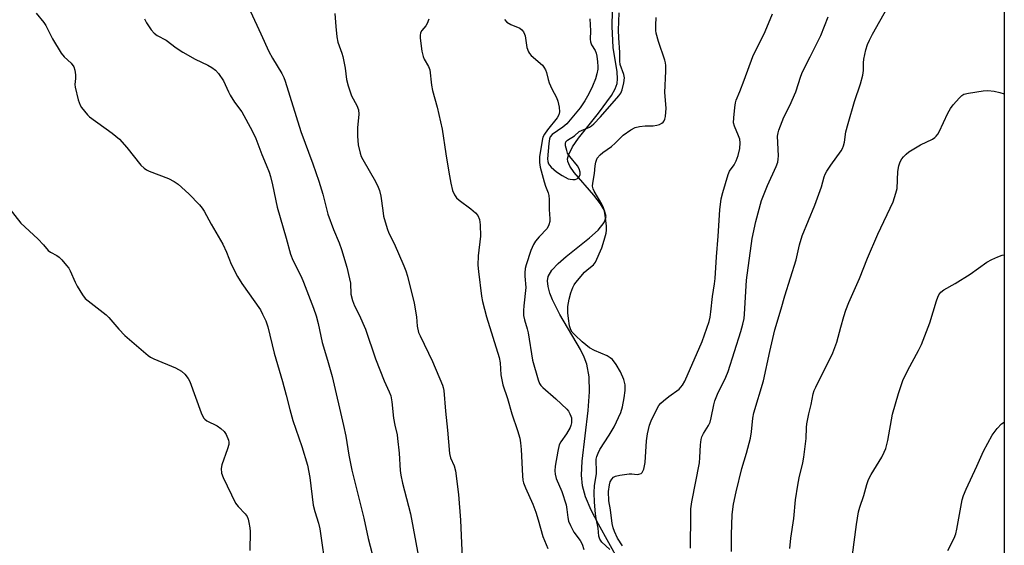
# Model space of a CAD drawing. Units: inches. Extents: x 1201768 to 1207768, y 517457 to 521457.
# Drawn here: x 1207461 to 1207767, y 519495 to 519659 of the extents above; entities that cross this region are included whole.
import ezdxf

# ---------------------------------------------------------------- set-up
doc = ezdxf.new("R2010")
doc.units = ezdxf.units.IN
doc.header["$MEASUREMENT"] = 0
for name, color, linetype in [('HYDRO-Single Line Stream', 4, 'Continuous'), ('NTRL-Trees', 3, 'Continuous'), ('Undefined', 1, 'Continuous')]:
    doc.layers.add(name, color=color, linetype=linetype)

msp = doc.modelspace()

# ---------------------------------------------------------------- linework, layer by layer
at = {"layer": 'HYDRO-Single Line Stream'}
msp.add_lwpolyline([(1207647.67, 519490.22), (1207641.28, 519501.76), (1207639.01, 519506.16), (1207637.26, 519510.29), (1207636.33, 519513.76), (1207636.05, 519517.05), (1207636.2, 519521.39), (1207638.05, 519537.14), (1207638.48, 519542.94), (1207638.37, 519547.67), (1207637.65, 519551.53), (1207636.82, 519553.7), (1207635.65, 519556.09), (1207629.27, 519567.02), (1207626.95, 519571.57), (1207626.13, 519573.69), (1207625.61, 519575.67), (1207625.47, 519577.46), (1207625.7, 519578.82), (1207626.8, 519580.78), (1207628.74, 519582.87), (1207631.25, 519585.05), (1207638.51, 519590.81), (1207641.21, 519593.29), (1207643.05, 519595.64), (1207643.51, 519596.75), (1207643.63, 519597.54), (1207643.15, 519599.35), (1207641.89, 519601.45), (1207639.82, 519604.1), (1207633.75, 519611.13), (1207632.37, 519613.13), (1207631.77, 519614.58), (1207631.71, 519615.45), (1207631.93, 519616.6), (1207633.21, 519619.19), (1207635.12, 519621.83), (1207641.34, 519629.64), (1207645.34, 519635.13), (1207646.49, 519637.21), (1207647.08, 519638.84), (1207647.24, 519640.36), (1207647.11, 519642.52), (1207645.88, 519650.05), (1207645.55, 519656.57), (1207645.83, 519671.07)], dxfattribs=at)
at = {"layer": 'NTRL-Trees'}
msp.add_lwpolyline([(1207729.65, 520162.17), (1207738.51, 520092.42), (1207762.39, 520040.37), (1207767.45, 520035.72), (1207767.31, 517888.53)], dxfattribs=at)
at = {"layer": 'Undefined'}
for points, elevation in [([(1207682.65, 519493.26), (1207682.6, 519498.47), (1207682.82, 519504.78), (1207683.23, 519508.05), (1207684.05, 519511.81), (1207685.9, 519519.15), (1207687.31, 519523.86), (1207688.56, 519528.59), (1207688.88, 519530.47), (1207689.28, 519534.74), (1207689.56, 519536.47), (1207692.63, 519546.41), (1207694.56, 519555.55), (1207696.12, 519562.28), (1207698.13, 519568.79), (1207699.21, 519572.85), (1207702.7, 519584.02), (1207703.81, 519588.68), (1207704.63, 519591.49), (1207708.54, 519601.01), (1207710.62, 519606.76), (1207711.45, 519609.81), (1207711.75, 519610.64), (1207712.29, 519611.62), (1207713.54, 519613.5), (1207716.78, 519617.87), (1207717.18, 519618.63), (1207717.47, 519619.45), (1207717.73, 519620.6), (1207718.22, 519623.85), (1207718.86, 519626.39), (1207720.86, 519633.31), (1207722.7, 519638.74), (1207723.44, 519641.5), (1207723.69, 519642.89), (1207723.69, 519645.29), (1207723.81, 519646.4), (1207724.41, 519649.29), (1207724.94, 519650.99), (1207725.52, 519652.35), (1207726.47, 519654.19), (1207732.37, 519664.69)], 286), ([(1207533.09, 519661.22), (1207536.31, 519654.35), (1207538.77, 519648.84), (1207539.94, 519646.7), (1207542.84, 519641.98), (1207543.48, 519640.69), (1207543.91, 519639.62), (1207548.72, 519623.97), (1207552.52, 519613.9), (1207554.38, 519608.44), (1207555.59, 519604.47), (1207557.19, 519598.23), (1207558.91, 519593.46), (1207560.69, 519589.32), (1207561.41, 519587.23), (1207563.04, 519581.69), (1207563.94, 519578.11), (1207564.17, 519576.72), (1207564.35, 519573.32), (1207564.85, 519571.34), (1207565.48, 519569.67), (1207566.87, 519566.95), (1207568.82, 519562.45), (1207571.98, 519553.21), (1207574.69, 519546.35), (1207576.26, 519542.95), (1207576.71, 519541.76), (1207577.04, 519539.87), (1207577.54, 519534.78), (1207577.96, 519532.62), (1207578.68, 519529.61), (1207578.86, 519528.47), (1207579.31, 519523.85), (1207579.67, 519518.44), (1207579.86, 519517.03), (1207580.4, 519514.5), (1207582.9, 519505.04), (1207585.3, 519491.66)], 286), ([(1207466.49, 519660.78), (1207468.85, 519657.88), (1207469.51, 519656.93), (1207471.6, 519652.8), (1207474.29, 519648.29), (1207475.2, 519647.17), (1207477.37, 519645.16), (1207478.15, 519644.04), (1207478.49, 519642.99), (1207478.67, 519641.56), (1207478.69, 519640.4), (1207478.54, 519638.55), (1207478.59, 519637.72), (1207479.56, 519633.77), (1207480.13, 519632.14), (1207480.59, 519631.4), (1207481.5, 519630.24), (1207482.47, 519629.12), (1207483.1, 519628.51), (1207490.13, 519623.46), (1207492.39, 519621.57), (1207494.69, 519618.94), (1207499.04, 519613.51), (1207500.04, 519612.48), (1207500.76, 519612), (1207501.56, 519611.63), (1207507.61, 519609.29), (1207509.43, 519608.43), (1207510.6, 519607.53), (1207513.91, 519604.52), (1207517.27, 519601.12), (1207518.11, 519600.07), (1207518.72, 519599.15), (1207520.88, 519595.14), (1207524.53, 519588.9), (1207525.7, 519586.36), (1207527.11, 519582.63), (1207529.08, 519578.86), (1207530.47, 519576.68), (1207536.18, 519568.41), (1207536.89, 519567.13), (1207537.86, 519565.03), (1207538.52, 519563.13), (1207540.51, 519554.94), (1207543.09, 519546.17), (1207544.22, 519541.97), (1207545.33, 519537.42), (1207546.25, 519534.09), (1207549.02, 519525.94), (1207550.79, 519520.13), (1207551.59, 519516.34), (1207552.64, 519507.71), (1207553.1, 519505.78), (1207554.23, 519502.08), (1207554.64, 519500.37), (1207556.64, 519486.61)], 290), ([(1207500.17, 519659.03), (1207500.82, 519657.75), (1207502.23, 519655.56), (1207503.17, 519654.49), (1207504.13, 519653.83), (1207506.85, 519652.32), (1207510.05, 519649.93), (1207512.06, 519648.66), (1207515.94, 519646.41), (1207519.86, 519644.53), (1207521.1, 519643.84), (1207522.24, 519643.03), (1207523.18, 519642.01), (1207524.77, 519639.67), (1207526.23, 519636.28), (1207526.77, 519635.27), (1207528.16, 519633.08), (1207530.38, 519630.02), (1207533.66, 519624.15), (1207534.72, 519621.8), (1207536.62, 519616.76), (1207538.02, 519613.56), (1207538.87, 519611.33), (1207539.33, 519609.93), (1207539.95, 519607.37), (1207541.37, 519600.36), (1207544.19, 519590.75), (1207545.56, 519585.75), (1207546.3, 519583.89), (1207548.83, 519578.84), (1207549.63, 519577.07), (1207552.7, 519569.03), (1207553.51, 519566.59), (1207554.1, 519564.24), (1207555.39, 519558.34), (1207557.09, 519552.85), (1207558.47, 519547.73), (1207562.07, 519532.45), (1207562.77, 519529.16), (1207563.69, 519523.27), (1207564.65, 519518.63), (1207568.36, 519503.62), (1207569.72, 519497.33), (1207570.91, 519492.56)], 288), ([(1207700.81, 519494.26), (1207701.06, 519497.39), (1207701.97, 519503.56), (1207702.55, 519509.36), (1207703.26, 519513.92), (1207703.66, 519516.19), (1207704.83, 519520.88), (1207705.13, 519522.6), (1207705.83, 519528.43), (1207705.91, 519531.84), (1207706.01, 519532.97), (1207706.64, 519536.07), (1207707.41, 519539), (1207708.03, 519542.32), (1207708.35, 519543.35), (1207708.82, 519544.42), (1207714.18, 519555.1), (1207715.4, 519558.4), (1207716.63, 519563.06), (1207717.61, 519566.39), (1207718.23, 519568.31), (1207719.15, 519570.75), (1207722.41, 519578.18), (1207724.92, 519584.52), (1207728.11, 519591.96), (1207732.86, 519602.01), (1207733.77, 519604.78), (1207734.12, 519606.18), (1207734.34, 519611.51), (1207734.66, 519613.22), (1207735.12, 519614.52), (1207735.64, 519615.44), (1207736.12, 519616.09), (1207736.91, 519616.93), (1207737.8, 519617.66), (1207741.38, 519619.76), (1207745.09, 519621.59), (1207745.81, 519622.07), (1207746.23, 519622.46), (1207746.74, 519623.13), (1207747.16, 519623.88), (1207749.88, 519629.6), (1207750.7, 519631.11), (1207751.57, 519632.23), (1207753.47, 519634.37), (1207754.29, 519635.13), (1207754.92, 519635.5), (1207756.28, 519635.88), (1207760.88, 519636.6), (1207762.32, 519636.65), (1207764.35, 519636.47), (1207766.07, 519636.07), (1207767.43, 519635.66)], 288), ([(1207457.98, 519600.23), (1207461.76, 519595.44), (1207467.01, 519590.59), (1207468.74, 519588.71), (1207470.23, 519586.91), (1207470.91, 519586.42), (1207472.94, 519585.33), (1207473.64, 519584.83), (1207474.45, 519584.03), (1207475.96, 519582.29), (1207476.65, 519581.38), (1207477.09, 519580.63), (1207478.58, 519577.08), (1207479.23, 519575.78), (1207480.85, 519573.09), (1207481.73, 519571.98), (1207482.63, 519571.22), (1207488.28, 519566.94), (1207489.1, 519566.1), (1207492.17, 519562.46), (1207494.02, 519560.43), (1207501.3, 519554.21), (1207502.03, 519553.7), (1207503.06, 519553.18), (1207509.82, 519550.44), (1207511.69, 519549.36), (1207512.72, 519548.45), (1207513.76, 519547.14), (1207514.3, 519546.14), (1207517.8, 519536.43), (1207518.53, 519534.88), (1207518.89, 519534.47), (1207519.58, 519533.97), (1207522.71, 519532.34), (1207523.93, 519531.57), (1207524.95, 519530.64), (1207525.55, 519529.71), (1207526.24, 519527.89), (1207526.34, 519527.35), (1207526.35, 519526.62), (1207526.01, 519525.26), (1207524.15, 519520.27), (1207523.98, 519519.13), (1207524.13, 519517.7), (1207524.66, 519516.31), (1207528.43, 519508.37), (1207529.28, 519507.28), (1207531.42, 519505.04), (1207532.08, 519504.14), (1207532.38, 519503.38), (1207532.63, 519502.3), (1207532.92, 519500.65), (1207533.02, 519499.5), (1207532.95, 519493.61)], 292), ([(1207720.31, 519492.28), (1207721.47, 519501.66), (1207722.13, 519505.64), (1207722.51, 519507.05), (1207723.78, 519510.74), (1207724.68, 519514.14), (1207725.25, 519515.68), (1207726.03, 519517.19), (1207729.34, 519522.61), (1207730.15, 519524.2), (1207730.61, 519525.3), (1207731.2, 519527.77), (1207732.71, 519535.96), (1207734.59, 519542.48), (1207735.88, 519546.45), (1207737.41, 519549.68), (1207740.81, 519555.85), (1207741.7, 519557.72), (1207744.3, 519564.41), (1207746.36, 519571.29), (1207746.74, 519572.38), (1207747.1, 519573.15), (1207747.76, 519574), (1207748.65, 519574.68), (1207752.17, 519576.67), (1207756.83, 519579.6), (1207762.05, 519583.26), (1207763.61, 519584.15), (1207765.44, 519584.96), (1207766.79, 519585.44), (1207767.42, 519585.57)], 290), ([(1207749.85, 519493.59), (1207751.83, 519497.42), (1207752.36, 519498.76), (1207752.68, 519500.19), (1207754.34, 519509.33), (1207754.75, 519510.67), (1207755.6, 519512.72), (1207758.96, 519519.83), (1207760.94, 519524.54), (1207763.7, 519529.47), (1207765.28, 519531.55), (1207766.63, 519533.03), (1207767.42, 519533.52)], 292)]:
    msp.add_lwpolyline(points, dxfattribs=dict(at, elevation=elevation))
for points in [[(1207559.34, 519660.61, 284), (1207559.61, 519656.6, 284), (1207559.97, 519653.38, 284), (1207560.29, 519651.67, 284), (1207561.49, 519648.32, 284), (1207561.79, 519647.23, 284), (1207562.5, 519643.61, 284), (1207562.95, 519640.09, 284), (1207563.45, 519638.11, 284), (1207564.48, 519635.07, 284), (1207566.19, 519632, 284), (1207566.69, 519630.72, 284), (1207566.78, 519629.34, 284), (1207566.35, 519625.08, 284), (1207566.36, 519622.45, 284), (1207566.54, 519619.8, 284), (1207567.17, 519617.22, 284), (1207567.54, 519616.15, 284), (1207567.99, 519615.2, 284), (1207571.94, 519608.33, 284), (1207572.82, 519606.61, 284), (1207573.24, 519605.61, 284), (1207573.68, 519603.79, 284), (1207574.22, 519599.32, 284), (1207574.49, 519597.61, 284), (1207575.63, 519593.71, 284), (1207576.14, 519592.36, 284), (1207577.75, 519589.1, 284), (1207580.83, 519582.19, 284), (1207581.42, 519580.59, 284), (1207581.92, 519578.95, 284), (1207584.04, 519570.57, 284), (1207584.73, 519566.28, 284), (1207584.97, 519563.33, 284), (1207585.39, 519561.46, 284), (1207585.81, 519560.42, 284), (1207589.66, 519552.39, 284), (1207592.79, 519545.05, 284), (1207593.05, 519544.33, 284), (1207593.25, 519543.42, 284), (1207593.77, 519536.98, 284), (1207594.4, 519531, 284), (1207594.94, 519523.79, 284), (1207595.24, 519522.38, 284), (1207596.44, 519519.93, 284), (1207596.82, 519518.39, 284), (1207597.8, 519511.07, 284), (1207598.4, 519503.06, 284), (1207599, 519488.8, 284)], [(1207588.58, 519658.86, 282), (1207588.01, 519657.56, 282), (1207587.57, 519656.85, 282), (1207586.4, 519655.31, 282), (1207586.01, 519654.58, 282), (1207585.81, 519653.8, 282), (1207585.82, 519652.96, 282), (1207586.42, 519648.95, 282), (1207586.78, 519647.27, 282), (1207587.13, 519646.48, 282), (1207588.47, 519644.2, 282), (1207588.84, 519643.14, 282), (1207589.42, 519638.38, 282), (1207589.7, 519636.69, 282), (1207591.13, 519631.49, 282), (1207592.74, 519624.62, 282), (1207593.81, 519616.98, 282), (1207594.74, 519611.27, 282), (1207595.42, 519607.84, 282), (1207595.96, 519605.57, 282), (1207596.53, 519604.26, 282), (1207597.16, 519603.33, 282), (1207597.96, 519602.58, 282), (1207601.59, 519599.91, 282), (1207603.1, 519598.66, 282), (1207603.78, 519597.79, 282), (1207604.26, 519596.59, 282), (1207604.47, 519594.91, 282), (1207604.6, 519591.38, 282), (1207603.93, 519585.24, 282), (1207603.82, 519582.4, 282), (1207603.98, 519580.37, 282), (1207604.92, 519572.76, 282), (1207605.28, 519571.06, 282), (1207606.53, 519566.28, 282), (1207610.43, 519553.67, 282), (1207610.72, 519551.95, 282), (1207610.95, 519548.23, 282), (1207611.58, 519545.18, 282), (1207613.02, 519540.87, 282), (1207614.31, 519536.11, 282), (1207616.12, 519530.97, 282), (1207616.82, 519528.56, 282), (1207617.06, 519527.11, 282), (1207617.26, 519525.03, 282), (1207617.63, 519516.85, 282), (1207617.8, 519515.44, 282), (1207617.98, 519514.63, 282), (1207618.59, 519513.06, 282), (1207620.89, 519508.06, 282), (1207621.8, 519505.56, 282), (1207622.59, 519503.13, 282), (1207624, 519498, 282), (1207625.54, 519494.19, 282)], [(1207612.05, 519658.73, 280), (1207612.81, 519657.94, 280), (1207614.02, 519657.17, 280), (1207616.86, 519656.03, 280), (1207617.49, 519655.56, 280), (1207617.97, 519654.93, 280), (1207618.31, 519654.21, 280), (1207618.46, 519653.67, 280), (1207618.99, 519650.01, 280), (1207619.5, 519648.69, 280), (1207619.81, 519648.22, 280), (1207620.37, 519647.59, 280), (1207623.84, 519644.59, 280), (1207624.35, 519643.97, 280), (1207624.87, 519643.08, 280), (1207625.14, 519642.3, 280), (1207625.63, 519640.09, 280), (1207625.98, 519639.03, 280), (1207626.78, 519637.25, 280), (1207628.21, 519634.47, 280), (1207628.63, 519633.42, 280), (1207629.08, 519631.47, 280), (1207629.22, 519630.09, 280), (1207628.98, 519629.09, 280), (1207628.48, 519628.17, 280), (1207625.43, 519624.46, 280), (1207624.49, 519623.11, 280), (1207624.01, 519622.14, 280), (1207623.74, 519621.09, 280), (1207622.93, 519616.02, 280), (1207622.91, 519614.29, 280), (1207623.19, 519612.85, 280), (1207624.42, 519608.3, 280), (1207624.86, 519606.89, 280), (1207625.66, 519604.81, 280), (1207625.83, 519604.07, 280), (1207625.94, 519602.75, 280), (1207625.91, 519599.67, 280), (1207626.19, 519596.78, 280), (1207626.17, 519595.94, 280), (1207625.9, 519594.93, 280), (1207625.29, 519593.76, 280), (1207622.82, 519591.17, 280), (1207621.76, 519589.84, 280), (1207621.05, 519588.75, 280), (1207620.25, 519586.93, 280), (1207618.78, 519582.46, 280), (1207618.54, 519581.36, 280), (1207618.41, 519580.01, 280), (1207618.4, 519578.92, 280), (1207618.67, 519575.41, 280), (1207618.04, 519569.67, 280), (1207617.99, 519568.3, 280), (1207618.03, 519566.67, 280), (1207618.26, 519565.3, 280), (1207619.16, 519562.55, 280), (1207619.47, 519561.3, 280), (1207620.76, 519552.81, 280), (1207622.59, 519546.64, 280), (1207623, 519545.56, 280), (1207623.39, 519544.91, 280), (1207623.97, 519544.27, 280), (1207628.04, 519540.8, 280), (1207631.42, 519537.57, 280), (1207631.96, 519536.89, 280), (1207632.39, 519536.16, 280), (1207632.73, 519535.38, 280), (1207632.87, 519534.86, 280), (1207632.95, 519534.07, 280), (1207632.92, 519533.28, 280), (1207632.74, 519532.53, 280), (1207632.45, 519531.81, 280), (1207631.33, 519529.88, 280), (1207629.56, 519527.4, 280), (1207629.11, 519526.49, 280), (1207628.66, 519524.47, 280), (1207627.85, 519519.8, 280), (1207627.7, 519518.43, 280), (1207627.81, 519517.3, 280), (1207628.17, 519515.95, 280), (1207629.91, 519511.92, 280), (1207631.22, 519507.8, 280), (1207631.5, 519506.4, 280), (1207631.74, 519503.83, 280), (1207631.98, 519502.73, 280), (1207632.55, 519501.4, 280), (1207633.65, 519499.33, 280), (1207635.55, 519496.69, 280), (1207636.21, 519495.52, 280), (1207636.76, 519493.89, 280)], [(1207638.63, 519659.02, 278), (1207638.78, 519655.23, 278), (1207638.75, 519652.67, 278), (1207638.82, 519651.86, 278), (1207639.17, 519650.86, 278), (1207640.22, 519649.1, 278), (1207640.61, 519648.26, 278), (1207640.81, 519647.41, 278), (1207641, 519645.64, 278), (1207641.09, 519644.15, 278), (1207641.04, 519643.29, 278), (1207640.78, 519641.92, 278), (1207640.34, 519640.3, 278), (1207639.42, 519638.01, 278), (1207638.24, 519635.64, 278), (1207637.01, 519633.46, 278), (1207635.57, 519631.32, 278), (1207631.47, 519626.35, 278), (1207630.25, 519625.32, 278), (1207626.89, 519623.02, 278), (1207626.29, 519622.31, 278), (1207626.04, 519621.61, 278), (1207625.85, 519620.15, 278), (1207625.49, 519615.41, 278), (1207625.54, 519614.63, 278), (1207625.78, 519613.88, 278), (1207626.06, 519613.42, 278), (1207626.6, 519612.81, 278), (1207628.28, 519611.34, 278), (1207630.04, 519610.23, 278), (1207631.91, 519609.26, 278), (1207632.47, 519609.07, 278), (1207633.27, 519608.97, 278), (1207634.06, 519609.03, 278), (1207634.54, 519609.18, 278), (1207634.95, 519609.46, 278), (1207635.4, 519610.06, 278), (1207635.55, 519610.55, 278), (1207635.58, 519611.33, 278), (1207635.3, 519612.3, 278), (1207634.79, 519613.24, 278), (1207632.4, 519616.12, 278), (1207631.7, 519617.21, 278), (1207631.41, 519618.07, 278), (1207631.08, 519619.47, 278), (1207631.02, 519620.25, 278), (1207631.13, 519620.7, 278), (1207631.61, 519621.2, 278), (1207633.82, 519622.6, 278), (1207635.27, 519623.89, 278), (1207635.98, 519624.27, 278), (1207638.48, 519625.3, 278), (1207639.17, 519625.73, 278), (1207639.81, 519626.27, 278), (1207641.89, 519628.45, 278), (1207647.62, 519634.99, 278), (1207648.26, 519635.88, 278), (1207648.67, 519636.85, 278), (1207649.19, 519639.05, 278), (1207649.37, 519640.65, 278), (1207649.2, 519641.67, 278), (1207648.08, 519644.79, 278), (1207647.91, 519645.84, 278), (1207647.96, 519648.47, 278), (1207647.63, 519653.08, 278), (1207647.56, 519655.41, 278), (1207647.76, 519660.84, 278)], [(1207644.8, 519493.92, 280), (1207642.31, 519496.24, 280), (1207641.7, 519497.1, 280), (1207641.44, 519498.01, 280), (1207641.21, 519500.6, 280), (1207640.58, 519503.57, 280), (1207640.36, 519505.03, 280), (1207640.02, 519508.61, 280), (1207639.94, 519511.5, 280), (1207640.06, 519513.78, 280), (1207640.68, 519517.42, 280), (1207640.71, 519518.49, 280), (1207640.57, 519521.41, 280), (1207640.61, 519521.98, 280), (1207640.81, 519522.82, 280), (1207641.2, 519523.92, 280), (1207641.71, 519524.98, 280), (1207644.64, 519529.46, 280), (1207646.18, 519532.08, 280), (1207648.26, 519536.51, 280), (1207648.8, 519538.33, 280), (1207649.29, 519541.05, 280), (1207649.55, 519543.42, 280), (1207649.54, 519545.16, 280), (1207649.41, 519545.96, 280), (1207649.16, 519546.78, 280), (1207648.14, 519549.15, 280), (1207646.77, 519551.44, 280), (1207645.62, 519552.98, 280), (1207644.97, 519553.56, 280), (1207644, 519554.2, 280), (1207640.06, 519555.82, 280), (1207638.5, 519556.67, 280), (1207636.18, 519558.51, 280), (1207634.06, 519560.53, 280), (1207633.13, 519561.56, 280), (1207632.7, 519562.27, 280), (1207632.31, 519563.45, 280), (1207631.94, 519565.8, 280), (1207631.77, 519567.54, 280), (1207631.81, 519569.45, 280), (1207632.14, 519571.78, 280), (1207632.67, 519573.79, 280), (1207633.27, 519575.46, 280), (1207633.71, 519576.22, 280), (1207634.24, 519576.93, 280), (1207636.91, 519580.13, 280), (1207637.74, 519580.94, 280), (1207639.74, 519582.48, 280), (1207640.35, 519583.26, 280), (1207642.29, 519587.78, 280), (1207643.1, 519590.15, 280), (1207643.68, 519592.27, 280), (1207643.8, 519593.27, 280), (1207643.77, 519594.44, 280), (1207643.42, 519597.94, 280), (1207643.11, 519599.58, 280), (1207642.76, 519600.53, 280), (1207642.37, 519601.32, 280), (1207639.97, 519605.4, 280), (1207639.64, 519606.15, 280), (1207639.46, 519606.9, 280), (1207639.52, 519607.85, 280), (1207640.1, 519610.89, 280), (1207640.26, 519613.26, 280), (1207640.46, 519614.37, 280), (1207640.93, 519615.66, 280), (1207641.78, 519616.67, 280), (1207642.61, 519617.36, 280), (1207645.31, 519619.27, 280), (1207646.51, 519620.34, 280), (1207648.97, 519622.8, 280), (1207651.37, 519624.5, 280), (1207652.68, 519625.13, 280), (1207654.09, 519625.44, 280), (1207655.83, 519625.67, 280), (1207658.34, 519625.69, 280), (1207659.44, 519625.86, 280), (1207660.26, 519626.14, 280), (1207661.02, 519626.51, 280), (1207661.45, 519626.82, 280), (1207661.76, 519627.23, 280), (1207661.94, 519627.74, 280), (1207662.1, 519628.58, 280), (1207662.34, 519631.24, 280), (1207661.93, 519636.1, 280), (1207662.25, 519642.68, 280), (1207662.23, 519644.42, 280), (1207662.14, 519645.28, 280), (1207661.93, 519646.12, 280), (1207659.94, 519651.93, 280), (1207659.19, 519654.52, 280), (1207659.1, 519655.36, 280), (1207659.13, 519657.01, 280), (1207659.23, 519659.38, 280)], [(1207648.75, 519495.02, 282), (1207647.24, 519497.39, 282), (1207646.27, 519499.52, 282), (1207645.88, 519500.62, 282), (1207645.55, 519501.98, 282), (1207645.05, 519506.21, 282), (1207644.53, 519509.09, 282), (1207644.42, 519512, 282), (1207644.67, 519514.07, 282), (1207644.91, 519514.91, 282), (1207645.42, 519515.82, 282), (1207645.93, 519516.37, 282), (1207646.61, 519516.74, 282), (1207647.97, 519517.05, 282), (1207650.82, 519517.4, 282), (1207651.68, 519517.42, 282), (1207653.36, 519517.28, 282), (1207653.88, 519517.33, 282), (1207654.57, 519517.58, 282), (1207654.92, 519517.91, 282), (1207655.37, 519518.91, 282), (1207655.83, 519520.93, 282), (1207656.25, 519527.68, 282), (1207656.54, 519529.86, 282), (1207657.12, 519532.61, 282), (1207657.63, 519533.97, 282), (1207659.65, 519537.96, 282), (1207660.1, 519538.72, 282), (1207660.63, 519539.41, 282), (1207661.5, 519540.2, 282), (1207663.12, 519541.48, 282), (1207666.35, 519543.83, 282), (1207666.93, 519544.37, 282), (1207667.42, 519545, 282), (1207668.1, 519546.32, 282), (1207673.53, 519558.62, 282), (1207675.65, 519564.81, 282), (1207675.99, 519566.15, 282), (1207676.26, 519567.8, 282), (1207676.7, 519572.64, 282), (1207677.35, 519576.52, 282), (1207677.53, 519578.2, 282), (1207677.97, 519584.95, 282), (1207678.52, 519591.36, 282), (1207678.97, 519599.59, 282), (1207679.48, 519603.03, 282), (1207679.97, 519605, 282), (1207681.58, 519610.55, 282), (1207682.03, 519611.55, 282), (1207683.42, 519613.55, 282), (1207684.13, 519614.83, 282), (1207684.69, 519616.44, 282), (1207685.19, 519618.66, 282), (1207685.32, 519620.39, 282), (1207685.23, 519621.53, 282), (1207684.87, 519622.63, 282), (1207683.56, 519625.57, 282), (1207683.29, 519626.68, 282), (1207683.33, 519628.14, 282), (1207683.68, 519631.39, 282), (1207683.89, 519632.85, 282), (1207684.08, 519633.63, 282), (1207685.24, 519636.34, 282), (1207686.63, 519639.88, 282), (1207689.26, 519647.26, 282), (1207693.06, 519655.04, 282), (1207695.42, 519660.58, 282)], [(1207669.91, 519494.37, 284), (1207669.96, 519504.84, 284), (1207670.05, 519506.55, 284), (1207670.31, 519508.72, 284), (1207672.68, 519520.82, 284), (1207672.85, 519522.52, 284), (1207672.98, 519526.45, 284), (1207673.2, 519528.1, 284), (1207673.46, 519528.94, 284), (1207673.94, 519530.02, 284), (1207675.46, 519532.44, 284), (1207675.99, 519533.56, 284), (1207676.35, 519534.88, 284), (1207677.14, 519538.86, 284), (1207677.51, 519540.2, 284), (1207678.3, 519542.25, 284), (1207680.83, 519547.49, 284), (1207681.6, 519549.3, 284), (1207685.53, 519561.73, 284), (1207686.17, 519564.02, 284), (1207686.56, 519565.77, 284), (1207686.72, 519567.08, 284), (1207687.29, 519577.73, 284), (1207689.1, 519590.65, 284), (1207690.16, 519595.92, 284), (1207692, 519602.51, 284), (1207693.87, 519607.17, 284), (1207696.56, 519613.05, 284), (1207697.02, 519614.43, 284), (1207697.16, 519615.29, 284), (1207697.21, 519616.36, 284), (1207696.98, 519622.44, 284), (1207697.1, 519623.57, 284), (1207697.32, 519624.38, 284), (1207698.93, 519628.36, 284), (1207700.73, 519632.05, 284), (1207702.6, 519636.31, 284), (1207704.18, 519641.12, 284), (1207704.69, 519642.47, 284), (1207707.12, 519647.11, 284), (1207710.37, 519653.84, 284), (1207712.7, 519659.61, 284)]]:
    msp.add_polyline3d(points, dxfattribs=at)

doc.saveas('drawing.dxf')
